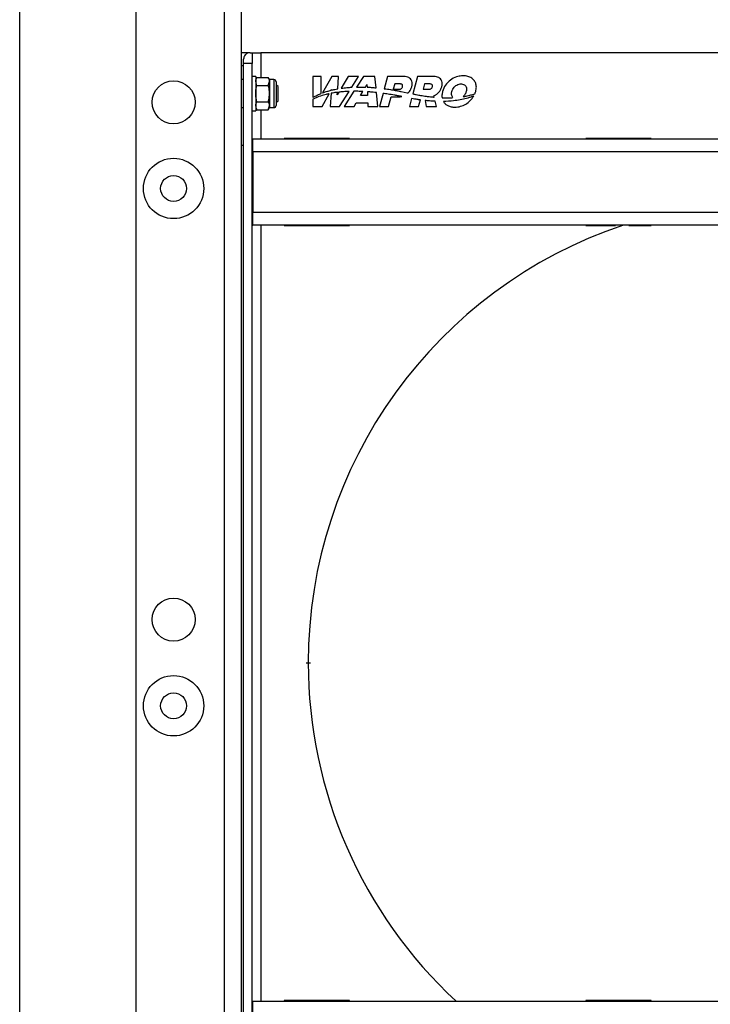
# Model space of a CAD drawing. Units: millimetres. Extents: x 8 to 201, y 4 to 288.
# Drawn here: x 21 to 53, y 169 to 214 of the extents above; entities that cross this region are included whole.
import ezdxf

# ---------------------------------------------------------------- set-up
doc = ezdxf.new("R2010")
doc.units = ezdxf.units.MM

msp = doc.modelspace()

# ---------------------------------------------------------------- linework, layer by layer
at = {"color": 7, "linetype": 'Continuous', "lineweight": 25}
for p, q in [((21, 4), (21, 288)), ((26.39207926, 253.35286615), (26.39207926, 156.95286615)), ((30.49207926, 252.95286615), (30.49207926, 156.35286615)), ((31.29207926, 156.35286615), (31.29207926, 252.95286615)), ((31.69207926, 212.65286615), (31.29207926, 212.65286615)), ((31.69207926, 212.65286615), (31.79207926, 212.65286615)), ((31.79207926, 212.65286615), (31.79207926, 212.15286615)), ((31.79207926, 212.65286615), (32.19207926, 212.65286615)), ((54.89207926, 212.65286615), (32.19207926, 212.65286615)), ((32.19207926, 212.65286615), (32.19207926, 211.5034215)), ((31.29207926, 212.05286615), (31.39207926, 212.05286615)), ((31.39207926, 212.15286615), (31.39207926, 212.35286615)), ((31.79207926, 212.15286615), (31.39207926, 212.15286615)), ((31.39207926, 161.15286615), (31.39207926, 212.15286615)), ((31.79207926, 161.15286615), (31.79207926, 212.15286615)), ((31.95207926, 211.55286615), (31.79207926, 211.55286615)), ((31.95207926, 211.55286615), (31.95207926, 211.49224582)), ((32.01013492, 211.5034215), (31.95207926, 211.40286615)), ((32.01013492, 211.5034215), (32.5380236, 211.5034215)), ((32.59607926, 211.40286615), (32.5380236, 211.5034215)), ((34.99714732, 211.55295231), (34.59749024, 211.55295231)), ((34.59749024, 211.55295231), (34.59749024, 210.56607537)), ((34.99714732, 210.76493442), (34.99714732, 211.55295231)), ((35.48103112, 211.55295231), (35.04681469, 210.78444194)), ((35.80009988, 211.55295231), (35.48103112, 211.55295231)), ((35.75982812, 210.97686239), (35.80009988, 211.55295231)), ((36.24705835, 211.55295231), (35.92128879, 211.00248285)), ((36.72354311, 211.55295231), (36.24705835, 211.55295231)), ((36.40945571, 211.05038456), (36.72354311, 211.55295231)), ((36.94936154, 211.55295231), (36.63478411, 211.05892718)), ((37.48252516, 211.55295231), (36.94936154, 211.55295231)), ((37.53574635, 211.02530231), (37.48252516, 211.55295231)), ((38.07448603, 211.55295231), (37.92172637, 210.98285188)), ((38.82176522, 211.55295231), (38.07448603, 211.55295231)), ((39.4640774, 211.55295231), (39.24578566, 210.73827164)), ((40.21135659, 211.55295231), (39.4640774, 211.55295231)), ((31.39207926, 211.40286615), (31.29207926, 211.40286615)), ((31.95207926, 211.49224582), (31.95207926, 209.95286615)), ((32.01013492, 211.12814382), (31.95207926, 211.31578266)), ((32.01013492, 211.12814382), (32.5380236, 211.12814382)), ((32.5380236, 211.12814382), (32.59607926, 211.31578266)), ((32.80007926, 211.40286615), (32.59607926, 211.40286615)), ((32.59607926, 211.40286615), (32.59607926, 211.31578266)), ((32.59607926, 211.31578266), (32.59607926, 210.75286615)), ((32.80007926, 211.40286615), (32.80007926, 210.10286615)), ((32.90207926, 211.30086615), (32.90207926, 210.20486615)), ((32.92302926, 211.15286615), (32.90207926, 211.15286615)), ((32.99207926, 211.08381615), (32.92302926, 211.15286615)), ((32.92302926, 210.75286615), (32.92302926, 211.15286615)), ((32.99207926, 210.75286615), (32.99207926, 211.08381615)), ((37.04309413, 211.05631887), (37.11583033, 211.17931591)), ((37.11583033, 211.17931591), (37.12282694, 211.05320012)), ((38.40401304, 211.2003144), (38.33820511, 210.95471978)), ((38.67269598, 211.2003144), (38.40401304, 211.2003144)), ((39.79360441, 211.2003144), (39.72779648, 210.95471978)), ((40.05178513, 211.2003144), (39.79360441, 211.2003144)), ((32.59607926, 210.75286615), (32.59607926, 210.18994963)), ((32.92302926, 210.35286615), (32.92302926, 210.75286615)), ((32.99207926, 210.42191615), (32.99207926, 210.75286615)), ((35.04248903, 210.15286615), (35.35963262, 210.75002983)), ((35.45035744, 210.76852947), (35.40353907, 210.15286615)), ((35.44416708, 210.90921273), (35.46387427, 210.94632241)), ((35.46387427, 210.94632241), (35.46139119, 210.91360066)), ((35.81563041, 210.82393871), (35.74023151, 210.69653177)), ((35.74023151, 210.69653177), (35.74857357, 210.81586536)), ((35.84853787, 210.15286615), (36.28918945, 210.85795707)), ((36.5094739, 210.86213171), (36.05783704, 210.15286615)), ((36.81606696, 210.67241552), (36.92282113, 210.85294054)), ((37.14387147, 210.67359547), (36.81606696, 210.67241552)), ((37.1346113, 210.84060285), (37.14387147, 210.67359547)), ((37.62374426, 210.15286615), (37.55821234, 210.80251333)), ((37.86329424, 210.76478262), (37.69932988, 210.15286615)), ((38.12335184, 210.15286615), (38.24371335, 210.60206721)), ((38.24371335, 210.60206721), (38.56697058, 210.60206721)), ((38.33820511, 210.95471978), (38.60688805, 210.95471978)), ((38.70367944, 210.8533199), (38.84167116, 210.82539448)), ((38.84167116, 210.82539448), (38.97917431, 210.79536412)), ((39.72779648, 210.95471978), (39.9859841, 210.95471978)), ((40.23509202, 210.58995021), (40.22082377, 210.64824333)), ((32.01013492, 210.0023108), (31.95207926, 210.18994963)), ((32.01013492, 210.37758847), (32.5380236, 210.37758847)), ((32.5380236, 210.0023108), (32.59607926, 210.18994963)), ((32.59607926, 210.18994963), (32.59607926, 210.10286615)), ((32.90207926, 210.35286615), (32.92302926, 210.35286615)), ((32.92302926, 210.35286615), (32.99207926, 210.42191615)), ((34.59749024, 210.49040004), (34.59749024, 210.15286615)), ((34.59749024, 210.15286615), (35.04248903, 210.15286615)), ((35.40353907, 210.15286615), (35.84853787, 210.15286615)), ((36.05783704, 210.15286615), (36.51753342, 210.15286615)), ((36.51753342, 210.15286615), (36.62048554, 210.33338426)), ((36.62048554, 210.33338426), (37.15784453, 210.33338426)), ((37.15784453, 210.33338426), (37.16404097, 210.15286615)), ((37.16404097, 210.15286615), (37.62374426, 210.15286615)), ((37.69932988, 210.15286615), (38.12335184, 210.15286615)), ((39.18920296, 210.52710951), (39.08892125, 210.15286615)), ((39.08892125, 210.15286615), (39.51294321, 210.15286615)), ((39.51294321, 210.15286615), (39.5953532, 210.46044595)), ((39.81392078, 210.43301028), (39.85928876, 210.15286615)), ((39.85928876, 210.15286615), (40.34208037, 210.15286615)), ((40.34208037, 210.15286615), (40.28252542, 210.3961697)), ((31.29207926, 210.10286615), (31.39207926, 210.10286615)), ((31.79207926, 209.95286615), (31.95207926, 209.95286615)), ((31.95207926, 210.10286615), (32.01013492, 210.0023108)), ((32.01013492, 210.0023108), (32.5380236, 210.0023108)), ((32.19207926, 210.0023108), (32.19207926, 208.65286615)), ((32.5380236, 210.0023108), (32.59607926, 210.10286615)), ((32.59607926, 210.10286615), (32.80007926, 210.10286615)), ((31.39207926, 208.35286615), (31.29207926, 208.35286615)), ((31.79207926, 208.65286615), (31.81707926, 208.65286615)), ((31.79207926, 208.35286615), (31.81707926, 208.35286615)), ((31.81707926, 208.65286615), (79.76707926, 208.65286615)), ((31.81707926, 208.05286615), (31.81707926, 208.65286615)), ((36.31207926, 208.67286615), (33.27207926, 208.67286615)), ((33.27207926, 208.67286615), (33.27207926, 208.65286615)), ((36.31207926, 208.65286615), (36.31207926, 208.67286615)), ((50.31207926, 208.67286615), (47.27207926, 208.67286615)), ((47.27207926, 208.67286615), (47.27207926, 208.65286615)), ((50.31207926, 208.65286615), (50.31207926, 208.67286615)), ((79.76707926, 208.05286615), (31.81707926, 208.05286615)), ((31.81707926, 208.05286615), (31.81707926, 205.25286615)), ((31.81707926, 205.25286615), (79.76707926, 205.25286615)), ((31.81707926, 204.65286615), (31.81707926, 205.25286615)), ((31.79207926, 204.95286615), (31.81707926, 204.95286615)), ((31.79207926, 204.65286615), (31.81707926, 204.65286615)), ((79.76707926, 204.65286615), (31.81707926, 204.65286615)), ((32.19207926, 204.65286615), (32.19207926, 168.65286615)), ((33.27207926, 204.65286615), (33.27207926, 204.63286615)), ((36.31207926, 204.63286615), (36.31207926, 204.65286615)), ((47.27207926, 204.65286615), (47.27207926, 204.63286615)), ((50.31207926, 204.63286615), (50.31207926, 204.65286615)), ((33.27207926, 204.63286615), (36.31207926, 204.63286615)), ((47.27207926, 204.63286615), (48.65585138, 204.63286615)), ((49.27617353, 204.63286615), (50.31207926, 204.63286615)), ((34.2931456, 184.35286615), (34.39207926, 184.35286615)), ((34.39207926, 184.35286615), (34.49101291, 184.35286615)), ((31.79207926, 168.65286615), (31.81707926, 168.65286615)), ((31.81707926, 168.05286615), (31.81707926, 168.65286615)), ((31.81707926, 168.65286615), (79.76707926, 168.65286615)), ((36.31207926, 168.67286615), (33.27207926, 168.67286615)), ((33.27207926, 168.67286615), (33.27207926, 168.65286615)), ((36.31207926, 168.65286615), (36.31207926, 168.67286615)), ((50.31207926, 168.67286615), (47.27207926, 168.67286615)), ((47.27207926, 168.67286615), (47.27207926, 168.65286615)), ((50.31207926, 168.65286615), (50.31207926, 168.67286615))]:
    msp.add_line(p, q, dxfattribs=at)
for centre, radius in [((28.14207926, 210.35286615), 1), ((28.14207926, 206.35286615), 1.4), ((28.14207926, 206.35286615), 0.6), ((28.14207926, 186.35286615), 1), ((28.14207926, 182.35286615), 1.4), ((28.14207926, 182.35286615), 0.6)]:
    msp.add_circle(centre, radius, dxfattribs=at)
for centre, radius, start, end in [((32.80007926, 211.30086615), 0.102, 0, 90), ((32.80007926, 210.20486615), 0.102, 270, 0), ((55.79207926, 184.35286615), 21.4, 108.450373629, 180), ((55.79207926, 184.35286615), 21.4, 180, 227.192832227)]:
    msp.add_arc(centre, radius, start, end, dxfattribs=at)
for points, knots in [([(31.69207926, 212.65286615), (31.69179059, 212.65286587), (31.65126585, 212.6528267), (31.56871351, 212.63628403), (31.46909194, 212.56511827), (31.40414265, 212.46416571), (31.39578074, 212.38701686), (31.39207926, 212.35286615)], [0, 0, 0, 0, 0.00213849253, 0.30021071825, 0.60714225347, 0.82609755808, 1, 1, 1, 1]), ([(31.95207926, 211.31578266), (31.95213728, 211.32023171), (31.95296358, 211.38359517), (31.98258933, 211.44568826), (32.01013492, 211.5034215)], [0, 0, 0, 0, 0.0702147664, 1, 1, 1, 1]), ([(32.59607926, 211.31578266), (32.59602124, 211.32023171), (32.59519494, 211.38359517), (32.56556919, 211.44568826), (32.5380236, 211.5034215)], [0, 0, 0, 0, 0.0702147664, 1, 1, 1, 1]), ([(39.19674001, 211.07226529), (39.20623852, 211.11910754), (39.22419062, 211.20763896), (39.20405969, 211.33888363), (39.14415583, 211.44073233), (39.0551265, 211.50768512), (38.94665313, 211.54674329), (38.86567713, 211.55076915), (38.82176522, 211.55295231)], [0, 0, 0, 0, 0.1954722097, 0.3694406564, 0.5332804122, 0.6679270946, 0.8199224778, 1, 1, 1, 1]), ([(40.58633138, 211.07226529), (40.59582989, 211.11910754), (40.61378199, 211.20763896), (40.59365106, 211.33888363), (40.53374721, 211.44073233), (40.44471787, 211.50768512), (40.3362445, 211.54674329), (40.2552685, 211.55076915), (40.21135659, 211.55295231)], [0, 0, 0, 0, 0.19547220975, 0.36944065638, 0.53328041218, 0.66792709461, 0.81992247781, 1, 1, 1, 1]), ([(42.16412302, 210.85100631), (42.17783217, 210.91874403), (42.20346632, 211.04540388), (42.17418586, 211.23100772), (42.08780031, 211.39031177), (41.9388108, 211.51123082), (41.73575488, 211.57789365), (41.50532967, 211.58517731), (41.24225201, 211.53035374), (40.97838616, 211.39089578), (40.74148593, 211.15853278), (40.66328737, 210.9546777), (40.62384561, 210.85185737)], [0, 0, 0, 0, 0.0861063619, 0.1610065918, 0.2303221053, 0.3089035846, 0.3952770783, 0.4937847411, 0.5948582186, 0.7289765046, 0.8633012871, 1, 1, 1, 1]), ([(31.95207926, 210.75286615), (31.95294102, 210.78698939), (31.95614897, 210.9140146), (31.98733009, 211.03769103), (32.01013492, 211.12814382)], [0, 0, 0, 0, 0.2686336051, 1, 1, 1, 1]), ([(32.59607926, 210.75286615), (32.59521749, 210.78698939), (32.59200954, 210.9140146), (32.56082842, 211.03769103), (32.5380236, 211.12814382)], [0, 0, 0, 0, 0.2686336051, 1, 1, 1, 1]), ([(36.17570197, 211.03268536), (36.21929772, 211.03658726), (36.29713607, 211.04355395), (36.37514019, 211.0482977), (36.40945571, 211.05038456)], [0, 0, 0, 0, 0.5600806124, 1, 1, 1, 1]), ([(36.63478411, 211.05892718), (36.65472726, 211.05934805), (36.69033636, 211.06009952), (36.72595217, 211.06037795), (36.74162108, 211.06050044)], [0, 0, 0, 0, 0.5600577062, 1, 1, 1, 1]), ([(36.74162108, 211.06050044), (36.79792096, 211.0605982), (36.89843577, 211.06077274), (36.99890101, 211.05767953), (37.04309413, 211.05631887)], [0, 0, 0, 0, 0.5601152141, 1, 1, 1, 1]), ([(37.12282694, 211.05320012), (37.15722931, 211.05161259), (37.21865327, 211.04877812), (37.2800341, 211.04513057), (37.30703671, 211.04352594)], [0, 0, 0, 0, 0.5600806551, 1, 1, 1, 1]), ([(38.60688805, 210.95471978), (38.62681893, 210.95690002), (38.66675505, 210.96126864), (38.71519548, 210.99155177), (38.75073648, 211.03068596), (38.76189324, 211.06106113), (38.76754718, 211.07645445)], [0, 0, 0, 0, 0.2761456125, 0.5533214232, 0.773635339, 1, 1, 1, 1]), ([(38.76754718, 211.07645445), (38.77013901, 211.08951477), (38.77492556, 211.11363431), (38.76771278, 211.14868688), (38.74790931, 211.17743483), (38.7143971, 211.19713848), (38.68720906, 211.1992091), (38.67269598, 211.2003144)], [0, 0, 0, 0, 0.21406028849, 0.39532232493, 0.56253744923, 0.76648074377, 1, 1, 1, 1]), ([(39.02918751, 210.78437198), (39.070937, 210.83229738), (39.14543109, 210.91781122), (39.18107318, 211.02510379), (39.19674001, 211.07226529)], [0, 0, 0, 0, 0.5604402301, 1, 1, 1, 1]), ([(39.9859841, 210.95471978), (40.00650164, 210.95688379), (40.04816445, 210.96127801), (40.09992184, 210.99083429), (40.13941729, 211.03049683), (40.15156041, 211.06241603), (40.15770437, 211.07856593)], [0, 0, 0, 0, 0.27146980422, 0.551245013, 0.77294707327, 1, 1, 1, 1]), ([(40.15770437, 211.07856593), (40.15957916, 211.08749623), (40.16311016, 211.10431561), (40.16087143, 211.12910757), (40.15291022, 211.15062459), (40.13513737, 211.17466021), (40.10053167, 211.19621637), (40.06863272, 211.19889806), (40.05178513, 211.2003144)], [0, 0, 0, 0, 0.14317860629, 0.2696635632, 0.3865700587, 0.50043840968, 0.73615411256, 1, 1, 1, 1]), ([(40.22082377, 210.64824333), (40.25973734, 210.66805818), (40.34502665, 210.71148761), (40.45030361, 210.80825969), (40.53837718, 210.93062567), (40.56975597, 211.02330742), (40.58633138, 211.07226529)], [0, 0, 0, 0, 0.2258368303, 0.4949806168, 0.7332303549, 1, 1, 1, 1]), ([(41.05416062, 210.85185737), (41.08323905, 210.92158705), (41.14086526, 211.05977388), (41.30162346, 211.17129187), (41.44482806, 211.20542447), (41.55060207, 211.20204055), (41.64200104, 211.16724048), (41.70402371, 211.1053393), (41.73616598, 211.02817724), (41.74462409, 210.9416846), (41.7323598, 210.88294816), (41.72586798, 210.85185737)], [0, 0, 0, 0, 0.2035643602, 0.4034137708, 0.5045682667, 0.6039568079, 0.6885378093, 0.7660520837, 0.8365146825, 0.9134627829, 1, 1, 1, 1]), ([(32.01013492, 210.37758847), (32.00137094, 210.40909368), (31.96734285, 210.53141963), (31.958583, 210.65850889), (31.95207926, 210.75286615)], [0, 0, 0, 0, 0.2575513451, 1, 1, 1, 1]), ([(32.5380236, 210.37758847), (32.54678758, 210.40909368), (32.58081566, 210.53141963), (32.58957552, 210.65850889), (32.59607926, 210.75286615)], [0, 0, 0, 0, 0.2575513451, 1, 1, 1, 1]), ([(35.10363928, 210.68618157), (35.00661538, 210.65625963), (34.83325689, 210.60279627), (34.66956733, 210.52476111), (34.59749024, 210.49040004)], [0, 0, 0, 0, 0.5596720049, 1, 1, 1, 1]), ([(34.59749024, 210.56607537), (34.63589513, 210.58881558), (34.70449042, 210.62943204), (34.77583674, 210.66497615), (34.80723792, 210.68061995)], [0, 0, 0, 0, 0.55987659199, 1, 1, 1, 1]), ([(34.80723792, 210.68061995), (34.84229719, 210.69722854), (34.90491248, 210.72689122), (34.96896068, 210.75330856), (34.99714732, 210.76493442)], [0, 0, 0, 0, 0.55991526, 1, 1, 1, 1]), ([(35.04681469, 210.78444194), (35.05082575, 210.78602061), (35.05798874, 210.78883984), (35.06516984, 210.79161258), (35.06832975, 210.79283267)], [0, 0, 0, 0, 0.559969181, 1, 1, 1, 1]), ([(35.06832975, 210.79283267), (35.13768721, 210.8172457), (35.26150056, 210.86082658), (35.38836795, 210.89443221), (35.44416708, 210.90921273)], [0, 0, 0, 0, 0.5601774985, 1, 1, 1, 1]), ([(35.35963262, 210.75002983), (35.31157068, 210.73926191), (35.22572405, 210.72002863), (35.14095131, 210.69652604), (35.10363928, 210.68618157)], [0, 0, 0, 0, 0.5598581354, 1, 1, 1, 1]), ([(35.74857357, 210.81586536), (35.69268869, 210.80831732), (35.59291326, 210.79484125), (35.49390883, 210.77656782), (35.45035744, 210.76852947)], [0, 0, 0, 0, 0.56010662588, 1, 1, 1, 1]), ([(35.46139119, 210.91360066), (35.51680497, 210.92680763), (35.61576007, 210.95039197), (35.71580657, 210.96877407), (35.75982812, 210.97686239)], [0, 0, 0, 0, 0.5599891508, 1, 1, 1, 1]), ([(36.18870763, 210.85401701), (36.11893205, 210.85000731), (35.99433636, 210.84284732), (35.87023362, 210.8297162), (35.81563041, 210.82393871)], [0, 0, 0, 0, 0.5600160461, 1, 1, 1, 1]), ([(35.92128879, 211.00248285), (35.9687101, 211.0089158), (36.05334861, 211.02039746), (36.13833277, 211.02893238), (36.17570197, 211.03268536)], [0, 0, 0, 0, 0.5602804865, 1, 1, 1, 1]), ([(36.28918945, 210.85795707), (36.2704286, 210.85732476), (36.23692735, 210.85619565), (36.20344133, 210.8546827), (36.18870763, 210.85401701)], [0, 0, 0, 0, 0.5600045112, 1, 1, 1, 1]), ([(36.92282113, 210.85294054), (36.84566856, 210.85607642), (36.70793861, 210.86167447), (36.57009936, 210.86199204), (36.5094739, 210.86213171)], [0, 0, 0, 0, 0.5601727418, 1, 1, 1, 1]), ([(37.29094395, 210.82852047), (37.26177347, 210.83093695), (37.20968468, 210.835252), (37.15754986, 210.83896791), (37.1346113, 210.84060285)], [0, 0, 0, 0, 0.5600145834, 1, 1, 1, 1]), ([(37.55821234, 210.80251333), (37.50836038, 210.80784112), (37.41935231, 210.81735362), (37.33017466, 210.82510882), (37.29094395, 210.82852047)], [0, 0, 0, 0, 0.5600836813, 1, 1, 1, 1]), ([(37.30703671, 211.04352594), (37.34976501, 211.04048893), (37.42605399, 211.03506651), (37.50223373, 211.02828542), (37.53574635, 211.02530231)], [0, 0, 0, 0, 0.5600848948, 1, 1, 1, 1]), ([(38.38783251, 210.68313855), (38.29011856, 210.69987709), (38.11568398, 210.72975798), (37.94039198, 210.75408361), (37.86329424, 210.76478262)], [0, 0, 0, 0, 0.5601753508, 1, 1, 1, 1]), ([(37.92172637, 210.98285188), (38.01629024, 210.96999656), (38.1851033, 210.94704756), (38.35300078, 210.91817717), (38.42684727, 210.90547908)], [0, 0, 0, 0, 0.5601691367, 1, 1, 1, 1]), ([(38.72702938, 210.62000793), (38.66379948, 210.6323215), (38.55090836, 210.65430624), (38.43765367, 210.67433002), (38.38783251, 210.68313855)], [0, 0, 0, 0, 0.5600962935, 1, 1, 1, 1]), ([(38.42684727, 210.90547908), (38.45274497, 210.90089305), (38.49898463, 210.89270482), (38.54511217, 210.88390779), (38.56540481, 210.88003777)], [0, 0, 0, 0, 0.5600754052, 1, 1, 1, 1]), ([(38.56540481, 210.88003777), (38.59125251, 210.87521905), (38.63740264, 210.86661541), (38.68343071, 210.85738191), (38.70367944, 210.8533199)], [0, 0, 0, 0, 0.560078483, 1, 1, 1, 1]), ([(38.56697058, 210.60206721), (38.59770139, 210.60300583), (38.65157539, 210.60465133), (38.70435592, 210.61539336), (38.72702938, 210.62000793)], [0, 0, 0, 0, 0.5704199529, 1, 1, 1, 1]), ([(38.97917431, 210.79536412), (38.98852567, 210.79331038), (39.00519732, 210.78964896), (39.02186776, 210.78598206), (39.02918751, 210.78437198)], [0, 0, 0, 0, 0.5609141581, 1, 1, 1, 1]), ([(39.24578566, 210.73827164), (39.24661507, 210.73810128), (39.2480962, 210.73779706), (39.2495776, 210.73749411), (39.25022944, 210.7373608)], [0, 0, 0, 0, 0.5599830272, 1, 1, 1, 1]), ([(39.25022944, 210.7373608), (39.30084381, 210.72737568), (39.39121581, 210.70954724), (39.48184369, 210.69307106), (39.52171389, 210.68582264)], [0, 0, 0, 0, 0.5600668912, 1, 1, 1, 1]), ([(39.52171389, 210.68582264), (39.57253207, 210.67714065), (39.66326367, 210.66163968), (39.75433099, 210.6482582), (39.7943921, 210.6423716)], [0, 0, 0, 0, 0.5600933973, 1, 1, 1, 1]), ([(39.7943921, 210.6423716), (39.84539759, 210.63510636), (39.93646541, 210.62213461), (40.02782497, 210.61141835), (40.06801564, 210.60670408)], [0, 0, 0, 0, 0.5600824836, 1, 1, 1, 1]), ([(40.06801564, 210.60670408), (40.09918447, 210.60337511), (40.15484072, 210.59743079), (40.21057172, 210.59223585), (40.23509202, 210.58995021)], [0, 0, 0, 0, 0.56002383805, 1, 1, 1, 1]), ([(40.62384561, 210.85185737), (40.61149654, 210.79642566), (40.5904388, 210.70190305), (40.59905644, 210.60571168), (40.60262036, 210.56593063)], [0, 0, 0, 0, 0.5864385508, 1, 1, 1, 1]), ([(40.66212834, 210.39071882), (40.68933447, 210.35169899), (40.74464235, 210.27237476), (40.84922591, 210.20457451), (40.94299738, 210.16535129), (41.02179662, 210.14366763), (41.10685524, 210.13048024), (41.25412602, 210.12345837), (41.4618863, 210.15240301), (41.70678557, 210.25766489), (41.92212147, 210.41899722), (42.02078929, 210.56655283), (42.07024695, 210.64051571)], [0, 0, 0, 0, 0.0842029632, 0.1711779289, 0.2172273052, 0.2655405591, 0.3165120426, 0.3704833006, 0.5282617363, 0.6852704928, 0.8422404763, 1, 1, 1, 1]), ([(41.10890051, 210.5676626), (41.09251109, 210.58742425), (41.05882537, 210.628041), (41.03227453, 210.72871249), (41.04559348, 210.80365326), (41.05416062, 210.85185737)], [0, 0, 0, 0, 0.2526518967, 0.5192836809, 1, 1, 1, 1]), ([(41.72586798, 210.85185737), (41.70772051, 210.80155767), (41.6754583, 210.71213587), (41.6094195, 210.64424527), (41.58052747, 210.61454308)], [0, 0, 0, 0, 0.5624992244, 1, 1, 1, 1]), ([(41.58052747, 210.61454308), (41.60556711, 210.61851344), (41.65028879, 210.62560465), (41.69481675, 210.63382181), (41.71441352, 210.63743819)], [0, 0, 0, 0, 0.5598995649, 1, 1, 1, 1]), ([(41.71441352, 210.63743819), (41.79063372, 210.65340322), (41.92679528, 210.68192353), (42.05935396, 210.72403877), (42.11770926, 210.74257884)], [0, 0, 0, 0, 0.5597775812, 1, 1, 1, 1]), ([(42.00918641, 210.61738599), (41.95921895, 210.59977691), (41.86997347, 210.56832582), (41.77887766, 210.54275311), (41.7387853, 210.53149825)], [0, 0, 0, 0, 0.5598879225, 1, 1, 1, 1]), ([(42.07024695, 210.64051571), (42.05888402, 210.63610557), (42.03859302, 210.62823029), (42.01817179, 210.62069953), (42.00918641, 210.61738599)], [0, 0, 0, 0, 0.5599985902, 1, 1, 1, 1]), ([(42.11770926, 210.74257884), (42.1272695, 210.76234192), (42.14441083, 210.7977768), (42.1580783, 210.83468355), (42.16412302, 210.85100631)], [0, 0, 0, 0, 0.5577296907, 1, 1, 1, 1]), ([(31.95207926, 210.18994963), (31.95213728, 210.19439868), (31.95296358, 210.25776215), (31.98258933, 210.31985523), (32.01013492, 210.37758847)], [0, 0, 0, 0, 0.07021476643, 1, 1, 1, 1]), ([(32.59607926, 210.18994963), (32.59602124, 210.19439868), (32.59519494, 210.25776215), (32.56556919, 210.31985523), (32.5380236, 210.37758847)], [0, 0, 0, 0, 0.0702147664, 1, 1, 1, 1]), ([(39.48735009, 210.47615097), (39.43157079, 210.48488492), (39.33194962, 210.50048365), (39.23282591, 210.51897273), (39.18920296, 210.52710951)], [0, 0, 0, 0, 0.5599140391, 1, 1, 1, 1]), ([(39.5953532, 210.46044595), (39.5751769, 210.46328168), (39.53915084, 210.46834506), (39.50317691, 210.47376601), (39.48735009, 210.47615097)], [0, 0, 0, 0, 0.5600473488, 1, 1, 1, 1]), ([(40.28252542, 210.3961697), (40.19486683, 210.40096648), (40.03836569, 210.40953041), (39.88248876, 210.42583717), (39.81392078, 210.43301028)], [0, 0, 0, 0, 0.5601146841, 1, 1, 1, 1]), ([(40.60262036, 210.56593063), (40.60542956, 210.56581848), (40.61044588, 210.56561821), (40.61546258, 210.56542786), (40.61766986, 210.56534411)], [0, 0, 0, 0, 0.56001263569, 1, 1, 1, 1]), ([(40.61766986, 210.56534411), (40.70939026, 210.5629463), (40.87317067, 210.55866466), (41.03687429, 210.56491332), (41.10890051, 210.5676626)], [0, 0, 0, 0, 0.5600205609, 1, 1, 1, 1]), ([(41.7387853, 210.53149825), (41.53998171, 210.48775172), (41.18494621, 210.40962652), (40.82188982, 210.39649659), (40.66212834, 210.39071882)], [0, 0, 0, 0, 0.5599541004, 1, 1, 1, 1])]:
    msp.add_open_spline(points, degree=3, knots=knots, dxfattribs=at)

doc.saveas('drawing.dxf')
